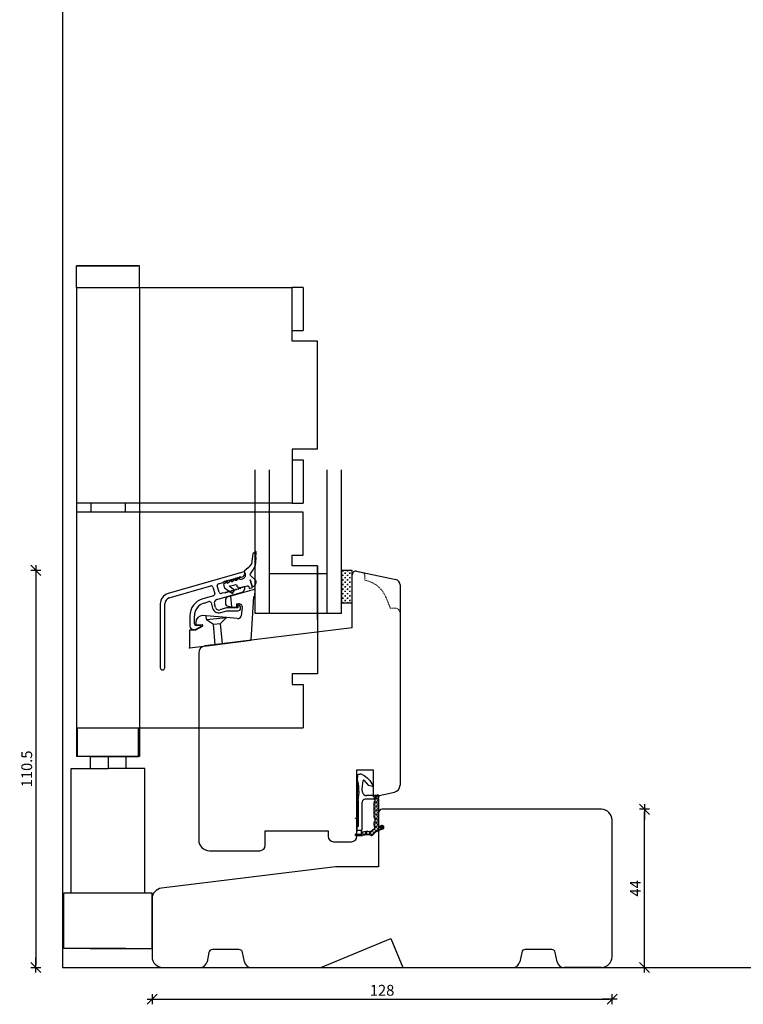
# Model space of a CAD drawing. Units: inches. Extents: x -12 to 4374, y -407 to 1928.
# Drawn here: x -12 to 189, y 11 to 285 of the extents above; entities that cross this region are included whole.
import ezdxf

# ---------------------------------------------------------------- set-up
doc = ezdxf.new("R2010")
doc.units = ezdxf.units.IN
doc.header["$LTSCALE"] = 5
for name, pattern in [('Bemasung', [0]), ('HIDDEN', [9.525, 6.35, -3.175]), ('Linienart_1', [0]), ('Schraffur', [0]), ('Standardmuster', [0])]:
    doc.linetypes.add(name, pattern=pattern)
for name, color, linetype in [('Bemasung', 7, 'Continuous'), ('Beslag', 254, 'Continuous'), ('Classic-Line', 7, 'HIDDEN'), ('Dim', 1, 'Continuous'), ('Energimærkning', 6, 'Continuous'), ('Glas', 142, 'Continuous'), ('PRO_ALUprofil', 3, 'Continuous'), ('STD_Plast og tætning', 1, 'Continuous'), ('Træ', 7, 'Continuous')]:
    doc.layers.add(name, color=color, linetype=linetype)
doc.styles.get("Standard").update_dxf_attribs({"font": 'romans.shx', "height": 3})
doc.dimstyles.new('1-1', dxfattribs={"dimscale": 0, "dimtxt": 2.5, "dimasz": 0.7, "dimexe": 0.18, "dimexo": 0.0625, "dimgap": 1, "dimtad": 1, "dimdec": 1, "dimzin": 9, "dimdsep": 46, "dimtxsty": 'Standard', "dimblk": 'Kryds', "dimcen": 1, "dimse1": 1, "dimse2": 1, "dimclrd": 9, "dimclrt": 4, "dimadec": 1, "dimazin": 2, "dimtfac": 1, "dimtdec": 1, "dimtix": 1, "dimtmove": 2, "dimatfit": 3, "dimfxl": 1, "dimtolj": 2, "dimtzin": 0, "dimarcsym": 0})

# ---------------------------------------------------------------- blocks, each defined once
blk = doc.blocks.new('Kryds')
at = {"color": 10}
for p, q in [((-2, -2), (2, 2)), ((0, -2), (0, 2)), ((2, 0), (-4, 0))]:
    blk.add_line(p, q, dxfattribs=at)
blk = doc.blocks.new('*D39')
at = {"layer": 'Defpoints', "color": 0}
for p in [(24.9, 23.93), (152.9, 23.93), (152.9, 12.08)]:
    blk.add_point(p, dxfattribs=at)
at = {"layer": 'Dim', "color": 9, "lineweight": -2}
blk.add_line((25.6, 12.08), (152.2, 12.08), dxfattribs=at)
at = {"layer": 'Dim', "color": 9, "lineweight": -2, "xscale": 0.7, "yscale": 0.7, "zscale": 0.7, "rotation": 180}
blk.add_blockref('Kryds', (24.9, 12.08), dxfattribs=at)
at = {"layer": 'Dim', "color": 9, "lineweight": -2, "xscale": 0.7, "yscale": 0.7, "zscale": 0.7}
blk.add_blockref('Kryds', (152.9, 12.08), dxfattribs=at)
at = {"layer": 'Dim', "color": 4, "insert": (88.9, 14.58), "char_height": 3, "attachment_point": 5}
blk.add_mtext('\\A2;128', dxfattribs=at)
blk = doc.blocks.new('*D40')
at = {"layer": 'Defpoints', "color": 0}
for p in [(149.9, 64.93), (161.88, 64.93), (149.9, 20.93)]:
    blk.add_point(p, dxfattribs=at)
at = {"layer": 'Dim', "color": 9, "lineweight": -2}
blk.add_line((161.88, 21.63), (161.88, 64.23), dxfattribs=at)
at = {"layer": 'Dim', "color": 9, "lineweight": -2, "xscale": 0.7, "yscale": 0.7, "zscale": 0.7}
for p, rotation in [((161.88, 64.93), 90), ((161.88, 20.93), 270)]:
    blk.add_blockref('Kryds', p, dxfattribs=dict(at, rotation=rotation))
at = {"layer": 'Dim', "color": 4, "insert": (159.38, 42.93), "char_height": 3, "attachment_point": 5, "rotation": 90}
blk.add_mtext('\\A2;44', dxfattribs=at)
blk = doc.blocks.new('*D41')
at = {"layer": 'Defpoints', "color": 0}
for p in [(80.6, 131.41), (-7.46, 20.93), (63.9, 20.93)]:
    blk.add_point(p, dxfattribs=at)
at = {"layer": 'Dim', "color": 9, "lineweight": -2}
blk.add_line((-7.46, 130.71), (-7.46, 21.63), dxfattribs=at)
at = {"layer": 'Dim', "color": 9, "lineweight": -2, "xscale": 0.7, "yscale": 0.7, "zscale": 0.7}
for p, rotation in [((-7.46, 131.41), 90), ((-7.46, 20.93), 270)]:
    blk.add_blockref('Kryds', p, dxfattribs=dict(at, rotation=rotation))
at = {"layer": 'Dim', "color": 4, "insert": (-9.96, 76.17), "char_height": 3, "attachment_point": 5, "rotation": 90}
blk.add_mtext('\\A2;110.5', dxfattribs=at)
blk = doc.blocks.new('Alubundindnotning')
at = {"layer": 'STD_Plast og tætning'}
blk.add_lwpolyline([(399.37, -304.62), (399.55, -302.26), (399.55, -302.26, 0.019549), (399.57, -300.62), (398.66, -301.26), (398.28, -304.02), (398.28, -304.02, -0.0712), (396.32, -306.06), (396.32, -306.06), (396.54, -306.83), (396.54, -306.83, -0.414214), (395.72, -308.32), (395.72, -308.32), (395.14, -308.48), (395.01, -308), (393.99, -308.81), (393.85, -308.33), (392.84, -309.14), (392.7, -308.66), (391.68, -309.47), (391.55, -308.99), (390.53, -309.81), (390.78, -310.67), (393.02, -312.32), (393.56, -311.35), (392.12, -310.29), (393.66, -309.84), (393.66, -309.84, -0.414214), (394.28, -310.19), (394.28, -310.19), (394.36, -310.48), (395.56, -310.65), (397.19, -310.18), (397.19, -310.18, -0.414214), (397.56, -310.39), (397.56, -310.39), (397.7, -310.87), (398.57, -310.62), (397.95, -308.47), (398.39, -310.01), (398.51, -310.41, 0.418072), (399.55, -308.64), (399.55, -308.64), (398.05, -307.28), (398.05, -307.28, -0.344565), (398.06, -306.79, 0.06363), (399.37, -304.62), (399.37, -304.62), (399.55, -302.26)], format="xyb", close=True, dxfattribs=at)
blk = doc.blocks.new('Color_Area-547')
at = {"layer": 'Bemasung'}
blk.add_hatch(color=18, dxfattribs=at).paths.add_polyline_path([(6.4, 13.68), (6.9, 13.74), (6.9, 13.61)], flags=0)
at = {"layer": 'Bemasung', "color": 18, "linetype": 'Standardmuster', "lineweight": 13}
for p, q in [((6.4, 13.68), (6.9, 13.74)), ((6.9, 13.74), (6.9, 13.61)), ((6.9, 13.61), (6.4, 13.68))]:
    blk.add_line(p, q, dxfattribs=at)
blk = doc.blocks.new('Color_Area-557')
at = {"layer": 'Bemasung'}
blk.add_hatch(color=18, dxfattribs=at).paths.add_polyline_path([(6.4, 21.01), (5.9, 20.95), (5.9, 21.08)], flags=0)
at = {"layer": 'Bemasung', "color": 18, "linetype": 'Standardmuster', "lineweight": 13}
for p, q in [((5.9, 20.95), (5.9, 21.08)), ((5.9, 21.08), (6.4, 21.01)), ((6.4, 21.01), (5.9, 20.95))]:
    blk.add_line(p, q, dxfattribs=at)

msp = doc.modelspace()

# ---------------------------------------------------------------- hatches: boundary and pattern name
at = {"layer": 'STD_Plast og tætning'}
h = msp.add_hatch(dxfattribs=at)
h.set_pattern_fill('CROSS', color=256, scale=0.1, angle=-90, style=0)
h.set_pattern_definition([(-90, (-35.6735, 309.8879), (0.635, -0.635), [0.3175, -0.9525]), (-9e-15, (-35.8323, 309.7292), (0.635, 0.635), [0.3175, -0.9525])])
h.paths.add_polyline_path([(77.6, 122.41), (80.3, 122.41), (80.3, 123.65), (80.3, 131.39), (80.3, 131.41), (77.6, 131.41)])
for points in [[(86.65, 61.24), (86.65, 61.26), (86.65, 61.27), (86.66, 61.28), (86.66, 61.3), (86.66, 61.31), (86.66, 61.33), (86.67, 61.34), (86.67, 61.35), (86.67, 61.37), (86.68, 61.38), (86.68, 61.39), (86.69, 61.41), (86.69, 61.42), (86.7, 61.43), (86.71, 61.44), (86.71, 61.45), (86.72, 61.47), (86.73, 61.48), (86.74, 61.49), (86.75, 61.5), (86.76, 61.51), (86.77, 61.52), (86.78, 61.53), (86.79, 61.54), (86.8, 61.55), (86.8, 61.55), (86.81, 61.56), (86.83, 61.58), (86.84, 61.59), (86.86, 61.61), (86.87, 61.62), (86.88, 61.64), (86.9, 61.66), (86.91, 61.67), (86.92, 61.69), (86.93, 61.71), (86.94, 61.73), (86.95, 61.75), (86.96, 61.76), (86.97, 61.78), (86.97, 61.8), (86.98, 61.82), (86.99, 61.84), (86.99, 61.86), (87, 61.88), (87, 61.9), (87, 61.92), (87.01, 61.95), (87.01, 61.97), (87.01, 61.99), (87.01, 62.01), (87.01, 62.03), (87.01, 62.05), (87.01, 62.07), (87, 62.09), (87, 62.11), (87, 62.13), (86.99, 62.15), (86.99, 62.17), (86.98, 62.19), (86.97, 62.21), (86.97, 62.23), (86.96, 62.25), (86.95, 62.27), (86.94, 62.29), (86.93, 62.31), (86.92, 62.33), (86.91, 62.34), (86.89, 62.36), (86.88, 62.38), (86.87, 62.39), (86.85, 62.41), (86.84, 62.42), (86.83, 62.44), (86.81, 62.45), (86.8, 62.47), (86.79, 62.48), (86.78, 62.48), (86.77, 62.49), (86.76, 62.51), (86.75, 62.52), (86.74, 62.53), (86.73, 62.54), (86.72, 62.55), (86.71, 62.56), (86.71, 62.57), (86.7, 62.59), (86.69, 62.6), (86.69, 62.61), (86.68, 62.62), (86.68, 62.64), (86.67, 62.65), (86.67, 62.66), (86.67, 62.68), (86.66, 62.69), (86.66, 62.7), (86.66, 62.72), (86.66, 62.73), (86.65, 62.75), (86.65, 62.76), (86.65, 62.77), (86.65, 62.77), (86.65, 66.86), (86.65, 66.88), (86.65, 66.89), (86.66, 66.91), (86.66, 66.92), (86.66, 66.93), (86.66, 66.95), (86.67, 66.96), (86.67, 66.97), (86.67, 66.99), (86.68, 67), (86.68, 67.01), (86.69, 67.03), (86.69, 67.04), (86.7, 67.05), (86.71, 67.06), (86.71, 67.08), (86.72, 67.09), (86.73, 67.1), (86.74, 67.11), (86.75, 67.12), (86.76, 67.13), (86.77, 67.14), (86.78, 67.15), (86.79, 67.16), (86.8, 67.17), (86.81, 67.18), (86.82, 67.19), (86.82, 67.19), (86.82, 67.19), (86.83, 67.2), (86.84, 67.2), (86.85, 67.21), (86.85, 67.22), (86.86, 67.22), (86.87, 67.23), (86.87, 67.24), (86.88, 67.25), (86.89, 67.26), (86.89, 67.26), (86.9, 67.27), (86.9, 67.28), (86.91, 67.29), (86.91, 67.3), (86.92, 67.31), (86.92, 67.32), (86.93, 67.33), (86.93, 67.34), (86.93, 67.35), (86.94, 67.36), (86.94, 67.37), (86.94, 67.38), (86.94, 67.39), (86.94, 67.4), (86.95, 67.41), (86.95, 67.42), (86.95, 67.43), (86.95, 67.44), (86.95, 67.45), (86.94, 67.46), (86.94, 67.47), (86.94, 67.48), (86.94, 67.49), (86.94, 67.5), (86.93, 67.51), (86.93, 67.52), (86.93, 67.53), (86.92, 67.54), (86.92, 67.55), (86.92, 67.56), (86.91, 67.57), (86.91, 67.58), (86.9, 67.59), (86.9, 67.6), (86.89, 67.61), (86.88, 67.62), (86.88, 67.62), (86.87, 67.63), (86.86, 67.64), (86.86, 67.65), (86.85, 67.65), (86.84, 67.66), (86.83, 67.67), (86.82, 67.67), (86.82, 67.68), (86.81, 67.69), (86.8, 67.69), (86.79, 67.7), (86.78, 67.7), (86.77, 67.71), (86.76, 67.71), (86.75, 67.71), (86.74, 67.72), (86.73, 67.72), (86.72, 67.72), (86.71, 67.73), (86.7, 67.73), (86.69, 67.73), (86.68, 67.73), (86.67, 67.73), (86.66, 67.73), (86.65, 67.73), (87.3, 68.6), (87.3, 68.61), (87.31, 68.61), (87.32, 68.62), (87.33, 68.63), (87.34, 68.64), (87.35, 68.65), (87.36, 68.66), (87.36, 68.66), (87.37, 68.67), (87.38, 68.68), (87.39, 68.68), (87.4, 68.69), (87.41, 68.7), (87.43, 68.7), (87.44, 68.71), (87.45, 68.71), (87.46, 68.71), (87.47, 68.72), (87.48, 68.72), (87.49, 68.72), (87.5, 68.73), (87.52, 68.73), (87.53, 68.73), (87.54, 68.73), (87.55, 68.73), (87.56, 68.73), (87.58, 68.73), (87.59, 68.73), (87.6, 68.73), (87.61, 68.73), (87.62, 68.73), (87.63, 68.73), (87.65, 68.72), (87.66, 68.72), (87.67, 68.72), (87.68, 68.71), (87.69, 68.71), (87.7, 68.71), (87.71, 68.7), (87.72, 68.7), (87.74, 68.69), (87.75, 68.69), (87.76, 68.68), (87.77, 68.67), (87.78, 68.67), (87.79, 68.66), (87.79, 68.65), (87.8, 68.64), (87.81, 68.63), (87.82, 68.63), (87.83, 68.62), (87.84, 68.61), (87.84, 68.6), (87.85, 68.59), (87.86, 68.58), (87.86, 68.57), (87.87, 68.56), (87.87, 68.55), (87.88, 68.54), (87.89, 68.53), (87.89, 68.52), (87.89, 68.5), (87.9, 68.49), (87.9, 68.48), (87.9, 68.47), (87.91, 68.46), (87.91, 68.45), (87.91, 68.43), (87.91, 68.42), (87.91, 68.41), (87.91, 68.4), (87.91, 68.39), (87.91, 68.38), (87.91, 68.36), (87.91, 68.35), (87.91, 68.34), (87.91, 68.33), (87.91, 68.33), (87.81, 67.79), (87.81, 67.79), (87.81, 67.77), (87.81, 67.75), (87.81, 67.73), (87.8, 67.71), (87.8, 67.69), (87.8, 60.52), (87.9, 60.52), (87.9, 60.5), (87.9, 60.49), (87.91, 60.48), (87.91, 60.47), (87.91, 60.46), (87.91, 60.45), (87.91, 60.44), (87.92, 60.43), (87.92, 60.42), (87.92, 60.41), (87.93, 60.4), (87.93, 60.39), (87.93, 60.38), (87.94, 60.37), (87.94, 60.37), (87.95, 60.36), (87.95, 60.35), (87.96, 60.34), (87.97, 60.33), (87.97, 60.32), (87.98, 60.31), (87.99, 60.31), (88, 60.3), (88, 60.29), (88.01, 60.29), (88.02, 60.28), (88.03, 60.27), (88.04, 60.27), (88.04, 60.26), (88.05, 60.26), (88.06, 60.25), (88.07, 60.25), (88.08, 60.24), (88.09, 60.24), (88.1, 60.23), (88.11, 60.23), (88.12, 60.23), (88.13, 60.22), (88.14, 60.22), (88.15, 60.22), (88.16, 60.22), (88.17, 60.22), (88.18, 60.22), (88.19, 60.22), (88.2, 60.22), (88.21, 60.22), (88.22, 60.22), (88.23, 60.22), (88.25, 60.22), (88.26, 60.22), (88.27, 60.22), (88.28, 60.22), (88.29, 60.23), (88.3, 60.23), (88.31, 60.23), (88.31, 60.24), (88.7, 60.38), (88.68, 60.38), (88.67, 60.37), (88.65, 60.36), (88.64, 60.35), (88.62, 60.34), (88.61, 60.33), (88.59, 60.32), (88.58, 60.31), (88.57, 60.3), (88.55, 60.29), (88.54, 60.28), (88.53, 60.26), (88.52, 60.25), (88.51, 60.24), (88.5, 60.22), (88.49, 60.21), (88.48, 60.19), (88.47, 60.18), (88.46, 60.16), (88.45, 60.15), (88.44, 60.13), (88.44, 60.12), (88.43, 60.1), (88.43, 60.08), (88.42, 60.07), (88.42, 60.05), (88.41, 60.03), (88.41, 60.02), (88.41, 60), (88.4, 59.98), (88.4, 59.96), (88.4, 59.95), (88.4, 59.93), (88.4, 59.91), (88.4, 59.89), (88.4, 59.88), (88.4, 59.86), (88.41, 59.84), (88.41, 59.82), (88.41, 59.81), (88.42, 59.79), (88.42, 59.77), (88.43, 59.76), (88.44, 59.74), (88.44, 59.73), (88.45, 59.71), (88.46, 59.69), (88.47, 59.68), (88.48, 59.66), (88.48, 59.65), (88.49, 59.63), (88.5, 59.62), (88.52, 59.61), (88.53, 59.59), (88.54, 59.58), (88.55, 59.57), (88.56, 59.56), (88.58, 59.55), (88.59, 59.53), (88.6, 59.52), (88.62, 59.51), (88.63, 59.5), (88.65, 59.49), (88.66, 59.49), (88.68, 59.48), (88.7, 59.47), (88.71, 59.46), (88.73, 59.46), (88.74, 59.45), (88.76, 59.45), (88.76, 59.45), (88.08, 59.18), (88.08, 59.18), (87.93, 59.12), (87.79, 59.06), (87.64, 58.98), (87.5, 58.91), (87.36, 58.83), (87.22, 58.74), (87.09, 58.65), (86.96, 58.56), (86.83, 58.46), (86.71, 58.35), (86.59, 58.24), (86.47, 58.13), (86.36, 58.01), (86.25, 57.89), (86.21, 57.84), (86.2, 57.83), (86.2, 57.83), (86.19, 57.82), (86.18, 57.81), (86.18, 57.81), (86.17, 57.8), (86.17, 57.8), (86.16, 57.79), (86.15, 57.78), (86.15, 57.78), (86.14, 57.77), (86.13, 57.77), (86.12, 57.77), (86.12, 57.76), (86.11, 57.76), (86.1, 57.75), (86.09, 57.75), (86.08, 57.75), (86.08, 57.74), (86.07, 57.74), (86.06, 57.74), (86.05, 57.74), (86.04, 57.74), (86.03, 57.74), (86.02, 57.73), (86.02, 57.73), (86.01, 57.73), (86, 57.73), (85.99, 57.73), (85.98, 57.73), (85.97, 57.73), (85.97, 57.74), (85.97, 57.74), (85.83, 57.78), (85.69, 57.81), (85.55, 57.84), (85.41, 57.87), (85.27, 57.89), (85.13, 57.91), (84.99, 57.92), (84.84, 57.93), (84.7, 57.93), (84.56, 57.93), (84.41, 57.92), (84.27, 57.9), (84.13, 57.89), (83.99, 57.86), (83.85, 57.84), (83.71, 57.8), (83.57, 57.76), (83.47, 57.73), (83.4, 57.73), (83.39, 57.73), (83.39, 57.73), (83.38, 57.73), (83.37, 57.74), (83.37, 57.74), (83.36, 57.74), (83.35, 57.74), (83.34, 57.74), (83.34, 57.74), (83.33, 57.75), (83.33, 57.75), (83.32, 57.75), (83.31, 57.75), (83.31, 57.76), (83.3, 57.76), (83.29, 57.76), (83.29, 57.77), (83.28, 57.77), (83.28, 57.78), (83.27, 57.78), (83.27, 57.78), (83.26, 57.79), (83.26, 57.79), (83.25, 57.8), (83.25, 57.8), (83.24, 57.81), (83.24, 57.82), (83.23, 57.82), (83.23, 57.83), (83.23, 57.83), (83.22, 57.84), (83.22, 57.85), (83.22, 57.85), (83.21, 57.86), (83.21, 57.86), (83.21, 57.87), (83.21, 57.88), (83.21, 57.88), (83.2, 57.89), (83.2, 57.9), (83.2, 57.91), (83.2, 57.91), (83.2, 57.92), (83.2, 57.93), (83.2, 57.93), (83.2, 57.93), (83.2, 57.93), (83.2, 58.03), (83.2, 58.53), (83.35, 58.53), (83.35, 58.53), (83.51, 58.58), (83.68, 58.62), (83.85, 58.65), (84.02, 58.68), (84.19, 58.7), (84.36, 58.72), (84.53, 58.73), (84.7, 58.73), (84.87, 58.73), (85.04, 58.72), (85.21, 58.7), (85.38, 58.68), (85.55, 58.66), (85.6, 58.65), (85.6, 58.65), (85.6, 58.65), (85.61, 58.65), (85.62, 58.65), (85.62, 58.65), (85.63, 58.65), (85.64, 58.65), (85.65, 58.65), (85.65, 58.65), (85.66, 58.65), (85.67, 58.65), (85.67, 58.65), (85.68, 58.65), (85.69, 58.65), (85.69, 58.66), (85.7, 58.66), (85.71, 58.66), (85.71, 58.66), (85.72, 58.67), (85.73, 58.67), (85.73, 58.67), (85.74, 58.68), (85.74, 58.68), (85.75, 58.68), (85.75, 58.69), (85.76, 58.69), (85.77, 58.7), (85.77, 58.7), (85.78, 58.71), (85.78, 58.71), (85.78, 58.71), (85.91, 58.84), (86.05, 58.98), (86.2, 59.1), (86.35, 59.22), (86.5, 59.34), (86.66, 59.45), (86.78, 59.53), (86.78, 59.53), (86.79, 59.54), (86.8, 59.54), (86.81, 59.55), (86.82, 59.56), (86.83, 59.56), (86.83, 59.57), (86.84, 59.58), (86.85, 59.58), (86.86, 59.59), (86.86, 59.6), (86.87, 59.61), (86.87, 59.62), (86.88, 59.63), (86.88, 59.64), (86.89, 59.65), (86.89, 59.65), (86.9, 59.66), (86.9, 59.67), (86.91, 59.68), (86.91, 59.69), (86.91, 59.7), (86.92, 59.71), (86.92, 59.72), (86.92, 59.73), (86.92, 59.74), (86.92, 59.75), (86.92, 59.77), (86.92, 59.78), (86.92, 59.79), (86.92, 59.8), (86.92, 59.81), (86.92, 59.82), (86.92, 59.83), (86.92, 59.84), (86.92, 59.85), (86.91, 59.86), (86.91, 59.87), (86.91, 59.88), (86.9, 59.89), (86.9, 59.9), (86.9, 59.91), (86.89, 59.92), (86.89, 59.92), (86.71, 60.27), (86.7, 60.29), (86.7, 60.31), (86.69, 60.32), (86.68, 60.34), (86.68, 60.36), (86.67, 60.38), (86.67, 60.4), (86.66, 60.42), (86.66, 60.43), (86.66, 60.45), (86.66, 60.47), (86.65, 60.49), (86.65, 60.51), (86.65, 60.52), (86.65, 60.52)], [(87.45, 68.8), (87.46, 68.81), (87.46, 68.82), (87.47, 68.83), (87.48, 68.83), (87.49, 68.84), (87.5, 68.85), (87.51, 68.86), (87.51, 68.86), (87.52, 68.87), (87.53, 68.88), (87.54, 68.88), (87.55, 68.89), (87.56, 68.9), (87.57, 68.9), (87.58, 68.91), (87.6, 68.91), (87.61, 68.91), (87.62, 68.92), (87.63, 68.92), (87.64, 68.92), (87.65, 68.93), (87.66, 68.93), (87.67, 68.93), (87.69, 68.93), (87.7, 68.93), (87.71, 68.93), (87.72, 68.93), (87.73, 68.93), (87.74, 68.93), (87.76, 68.93), (87.77, 68.93), (87.78, 68.93), (87.79, 68.92), (87.8, 68.92), (87.81, 68.92), (87.82, 68.92), (87.84, 68.91), (87.85, 68.91), (87.86, 68.9), (87.87, 68.9), (87.88, 68.89), (87.89, 68.89), (87.9, 68.88), (87.91, 68.87), (87.92, 68.87), (87.93, 68.86), (87.93, 68.85), (87.94, 68.84), (87.95, 68.84), (87.96, 68.83), (87.97, 68.82), (87.98, 68.81), (87.98, 68.8), (87.99, 68.79), (88, 68.78), (88, 68.77), (88.01, 68.76), (88.01, 68.75), (88.02, 68.74), (88.02, 68.73), (88.03, 68.72), (88.03, 68.71), (88.04, 68.7), (88.04, 68.69), (88.04, 68.68), (88.04, 68.66), (88.05, 68.65), (88.05, 68.64), (88.05, 68.63), (88.05, 68.62), (88.05, 68.61), (88.05, 68.59), (88.05, 68.58), (88.05, 68.57), (88.05, 68.56), (88.05, 68.55), (88.05, 68.54), (88.05, 68.54), (87.91, 67.78), (87.91, 67.78), (87.91, 67.76), (87.91, 67.74), (87.9, 67.72), (87.9, 67.71), (87.9, 67.69), (87.9, 67.69), (87.9, 60.52), (87.8, 60.52), (87.8, 60.52), (87.8, 67.69), (87.8, 67.69), (87.8, 67.71), (87.81, 67.73), (87.81, 67.75), (87.81, 67.77), (87.81, 67.79), (87.81, 67.79), (87.91, 68.33), (87.91, 68.33), (87.91, 68.34), (87.91, 68.36), (87.91, 68.37), (87.91, 68.38), (87.91, 68.39), (87.91, 68.4), (87.91, 68.42), (87.91, 68.43), (87.91, 68.44), (87.91, 68.45), (87.91, 68.46), (87.9, 68.47), (87.9, 68.49), (87.9, 68.5), (87.89, 68.51), (87.89, 68.52), (87.88, 68.53), (87.88, 68.54), (87.87, 68.55), (87.87, 68.56), (87.86, 68.57), (87.85, 68.58), (87.85, 68.59), (87.84, 68.6), (87.83, 68.61), (87.83, 68.62), (87.82, 68.63), (87.81, 68.64), (87.8, 68.65), (87.79, 68.65), (87.78, 68.66), (87.77, 68.67), (87.76, 68.67), (87.75, 68.68), (87.74, 68.69), (87.73, 68.69), (87.72, 68.7), (87.71, 68.7), (87.7, 68.71), (87.69, 68.71), (87.68, 68.72), (87.67, 68.72), (87.65, 68.72), (87.64, 68.73), (87.63, 68.73), (87.62, 68.73), (87.61, 68.73), (87.6, 68.73), (87.58, 68.73), (87.57, 68.73), (87.56, 68.73), (87.55, 68.73), (87.54, 68.73), (87.52, 68.73), (87.51, 68.73), (87.5, 68.73), (87.49, 68.72), (87.48, 68.72), (87.47, 68.72), (87.45, 68.71), (87.44, 68.71), (87.43, 68.7), (87.42, 68.7), (87.41, 68.69), (87.4, 68.69), (87.39, 68.68), (87.38, 68.67), (87.37, 68.67), (87.36, 68.66), (87.35, 68.65), (87.34, 68.65), (87.33, 68.64), (87.33, 68.63), (87.32, 68.62), (87.31, 68.61), (87.3, 68.6), (87.3, 68.6), (87.32, 68.62), (87.34, 68.65), (87.4, 68.73), (87.4, 68.73), (87.4, 68.73), (87.42, 68.77)], [(83.48, 57.63), (81.6, 57.63), (81.6, 57.63), (81.59, 57.63), (81.59, 57.63), (81.58, 57.63), (81.57, 57.64), (81.57, 57.64), (81.56, 57.64), (81.55, 57.64), (81.54, 57.64), (81.54, 57.64), (81.53, 57.65), (81.53, 57.65), (81.52, 57.65), (81.51, 57.65), (81.51, 57.66), (81.5, 57.66), (81.49, 57.66), (81.49, 57.67), (81.48, 57.67), (81.48, 57.68), (81.47, 57.68), (81.47, 57.68), (81.46, 57.69), (81.46, 57.69), (81.45, 57.7), (81.45, 57.7), (81.44, 57.71), (81.44, 57.72), (81.43, 57.72), (81.43, 57.73), (81.43, 57.73), (81.42, 57.74), (81.42, 57.75), (81.42, 57.75), (81.41, 57.76), (81.41, 57.76), (81.41, 57.77), (81.41, 57.78), (81.41, 57.78), (81.4, 57.79), (81.4, 57.8), (81.4, 57.81), (81.4, 57.81), (81.4, 57.82), (81.4, 57.83), (81.4, 57.83), (81.4, 57.84), (81.4, 57.85), (81.4, 57.85), (81.4, 57.86), (81.4, 57.87), (81.4, 57.87), (81.41, 57.88), (81.41, 57.89), (81.41, 57.89), (81.41, 57.9), (81.41, 57.91), (81.42, 57.91), (81.42, 57.92), (81.42, 57.93), (81.43, 57.93), (81.43, 57.94), (81.43, 57.94), (81.44, 57.95), (81.44, 57.96), (81.45, 57.96), (81.45, 57.97), (81.46, 57.97), (81.46, 57.98), (81.47, 57.98), (81.47, 57.99), (81.48, 57.99), (81.48, 57.99), (81.49, 58), (81.49, 58), (81.5, 58), (81.5, 58), (81.52, 58.02), (81.55, 58.04), (81.57, 58.05), (81.59, 58.07), (81.61, 58.09), (81.64, 58.11), (81.66, 58.13), (81.68, 58.15), (81.7, 58.17), (81.72, 58.2), (81.73, 58.22), (81.75, 58.24), (81.77, 58.27), (81.78, 58.29), (81.8, 58.32), (81.81, 58.34), (81.82, 58.37), (81.83, 58.4), (81.85, 58.42), (81.86, 58.45), (81.86, 58.48), (81.87, 58.51), (81.88, 58.54), (81.89, 58.56), (81.89, 58.59), (81.89, 58.62), (81.9, 58.65), (81.9, 58.68), (81.9, 58.71), (81.9, 58.72), (81.9, 58.72), (81.9, 58.03), (83.2, 58.03), (83.2, 57.93), (83.2, 57.93), (83.2, 57.92), (83.2, 57.91), (83.2, 57.91), (83.2, 57.9), (83.2, 57.89), (83.21, 57.88), (83.21, 57.88), (83.21, 57.87), (83.21, 57.86), (83.21, 57.86), (83.22, 57.85), (83.22, 57.85), (83.22, 57.84), (83.23, 57.83), (83.23, 57.83), (83.23, 57.82), (83.24, 57.82), (83.24, 57.81), (83.25, 57.8), (83.25, 57.8), (83.26, 57.79), (83.26, 57.79), (83.27, 57.78), (83.27, 57.78), (83.28, 57.78), (83.28, 57.77), (83.29, 57.77), (83.29, 57.76), (83.3, 57.76), (83.31, 57.76), (83.31, 57.75), (83.32, 57.75), (83.33, 57.75), (83.33, 57.75), (83.34, 57.74), (83.34, 57.74), (83.35, 57.74), (83.36, 57.74), (83.37, 57.74), (83.37, 57.74), (83.38, 57.73), (83.39, 57.73), (83.39, 57.73), (83.4, 57.73), (83.4, 57.73), (83.47, 57.73), (83.47, 57.73), (83.61, 57.77), (83.74, 57.81), (83.88, 57.84), (84.02, 57.87), (84.17, 57.89), (84.31, 57.91), (84.45, 57.92), (84.59, 57.93), (84.74, 57.93), (84.88, 57.93), (85.02, 57.92), (85.16, 57.91), (85.31, 57.89), (85.45, 57.86), (85.59, 57.84), (85.73, 57.8), (85.87, 57.77), (85.97, 57.74), (85.97, 57.74), (85.98, 57.73), (85.99, 57.73), (85.99, 57.73), (86, 57.73), (86.01, 57.73), (86.02, 57.73), (86.03, 57.73), (86.04, 57.74), (86.05, 57.74), (86.06, 57.74), (86.06, 57.74), (86.07, 57.74), (86.08, 57.75), (86.09, 57.75), (86.1, 57.75), (86.1, 57.76), (86.11, 57.76), (86.12, 57.76), (86.13, 57.77), (86.14, 57.77), (86.14, 57.78), (86.15, 57.78), (86.16, 57.79), (86.16, 57.79), (86.17, 57.8), (86.18, 57.81), (86.18, 57.81), (86.19, 57.82), (86.19, 57.82), (86.2, 57.83), (86.2, 57.84), (86.21, 57.84), (86.21, 57.84), (86.31, 57.96), (86.42, 58.08), (86.54, 58.2), (86.65, 58.31), (86.78, 58.41), (86.9, 58.51), (87.03, 58.61), (87.16, 58.7), (87.3, 58.79), (87.44, 58.87), (87.58, 58.95), (87.72, 59.03), (87.87, 59.09), (88.02, 59.16), (88.08, 59.18), (88.08, 59.18), (88.76, 59.45), (88.75, 59.45), (88.73, 59.46), (88.71, 59.46), (88.7, 59.47), (88.68, 59.48), (88.67, 59.48), (88.65, 59.49), (88.64, 59.5), (88.62, 59.51), (88.61, 59.52), (88.59, 59.53), (88.58, 59.54), (88.57, 59.55), (88.55, 59.57), (88.54, 59.58), (88.53, 59.59), (88.52, 59.6), (88.51, 59.62), (88.5, 59.63), (88.49, 59.65), (88.48, 59.66), (88.47, 59.68), (88.46, 59.69), (88.45, 59.71), (88.44, 59.72), (88.44, 59.74), (88.43, 59.75), (88.43, 59.77), (88.42, 59.79), (88.42, 59.8), (88.41, 59.82), (88.41, 59.84), (88.41, 59.86), (88.4, 59.87), (88.4, 59.89), (88.4, 59.91), (88.4, 59.92), (88.4, 59.94), (88.4, 59.96), (88.4, 59.98), (88.4, 59.99), (88.41, 60.01), (88.41, 60.03), (88.41, 60.05), (88.42, 60.06), (88.42, 60.08), (88.43, 60.1), (88.44, 60.11), (88.44, 60.13), (88.45, 60.14), (88.46, 60.16), (88.47, 60.18), (88.47, 60.19), (88.48, 60.2), (88.49, 60.22), (88.5, 60.23), (88.52, 60.25), (88.53, 60.26), (88.54, 60.27), (88.55, 60.29), (88.56, 60.3), (88.58, 60.31), (88.59, 60.32), (88.6, 60.33), (88.62, 60.34), (88.63, 60.35), (88.65, 60.36), (88.66, 60.37), (88.68, 60.38), (88.69, 60.38), (88.7, 60.38), (88.71, 60.39), (88.73, 60.4), (88.75, 60.4), (88.76, 60.41), (88.78, 60.41), (88.8, 60.42), (88.81, 60.42), (88.83, 60.42), (88.85, 60.42), (88.87, 60.43), (88.88, 60.43), (88.9, 60.43), (88.92, 60.43), (88.94, 60.43), (88.95, 60.42), (88.97, 60.42), (88.99, 60.42), (89.01, 60.42), (89.02, 60.41), (89.04, 60.41), (89.06, 60.4), (89.07, 60.4), (89.09, 60.39), (89.1, 60.38), (89.12, 60.38), (89.14, 60.37), (89.15, 60.36), (89.17, 60.35), (89.18, 60.34), (89.2, 60.33), (89.21, 60.32), (89.22, 60.31), (89.24, 60.3), (89.25, 60.29), (89.26, 60.27), (89.27, 60.26), (89.28, 60.25), (89.3, 60.23), (89.31, 60.22), (89.32, 60.21), (89.32, 60.19), (89.33, 60.18), (89.34, 60.16), (89.35, 60.14), (89.36, 60.13), (89.36, 60.11), (89.37, 60.1), (89.38, 60.08), (89.38, 60.06), (89.39, 60.05), (89.39, 60.03), (89.39, 60.01), (89.4, 59.99), (89.4, 59.98), (89.4, 59.96), (89.4, 59.94), (89.4, 59.93), (89.4, 59.91), (89.4, 59.89), (89.4, 59.87), (89.39, 59.86), (89.39, 59.84), (89.39, 59.82), (89.38, 59.8), (89.38, 59.79), (89.37, 59.77), (89.37, 59.75), (89.36, 59.74), (89.36, 59.72), (89.35, 59.71), (89.34, 59.69), (89.33, 59.68), (89.32, 59.66), (89.31, 59.65), (89.3, 59.63), (89.29, 59.62), (89.28, 59.6), (89.27, 59.59), (89.26, 59.58), (89.25, 59.57), (89.23, 59.55), (89.22, 59.54), (89.21, 59.53), (89.19, 59.52), (89.18, 59.51), (89.16, 59.5), (89.15, 59.49), (89.13, 59.48), (89.12, 59.48), (89.1, 59.47), (89.09, 59.46), (89.08, 59.46), (89.08, 59.46), (88.12, 59.09), (88.12, 59.09), (87.97, 59.03), (87.83, 58.97), (87.69, 58.9), (87.55, 58.82), (87.41, 58.74), (87.28, 58.66), (87.15, 58.57), (87.02, 58.48), (86.89, 58.38), (86.77, 58.28), (86.66, 58.17), (86.54, 58.06), (86.43, 57.95), (86.33, 57.83), (86.25, 57.74), (86.25, 57.74), (86.24, 57.73), (86.23, 57.72), (86.22, 57.71), (86.21, 57.71), (86.2, 57.7), (86.19, 57.69), (86.18, 57.69), (86.17, 57.68), (86.16, 57.67), (86.15, 57.67), (86.14, 57.66), (86.13, 57.66), (86.12, 57.65), (86.11, 57.65), (86.1, 57.65), (86.08, 57.64), (86.07, 57.64), (86.06, 57.64), (86.05, 57.64), (86.04, 57.63), (86.02, 57.63), (86.01, 57.63), (86, 57.63), (85.99, 57.63), (85.97, 57.63), (85.96, 57.64), (85.95, 57.64), (85.94, 57.64), (85.93, 57.64), (85.91, 57.64), (85.9, 57.65), (85.89, 57.65), (85.88, 57.65), (85.87, 57.66), (85.86, 57.66), (85.85, 57.67), (85.85, 57.67), (85.72, 57.7), (85.58, 57.74), (85.44, 57.76), (85.31, 57.79), (85.17, 57.8), (85.03, 57.82), (84.89, 57.83), (84.75, 57.83), (84.61, 57.83), (84.47, 57.82), (84.33, 57.81), (84.19, 57.79), (84.05, 57.77), (83.92, 57.75), (83.78, 57.72), (83.65, 57.68), (83.51, 57.64)]]:
    msp.add_hatch(color=256, dxfattribs=at).paths.add_polyline_path(points, flags=0)

# ---------------------------------------------------------------- linework, layer by layer
at = {"layer": 'Beslag'}
for p, q in [((21.4, 216.13), (3.9, 216.13)), ((3.9, 216.13), (20.9, 216.13)), ((3.9, 210.13), (3.9, 216.13)), ((21.4, 210.13), (21.4, 216.13)), ((3.9, 210.13), (63.9, 210.13)), ((3.9, 210.13), (3.9, 87.63)), ((7.9, 210.13), (17.4, 210.13)), ((21.4, 210.13), (21.4, 87.63)), ((66.9, 210.13), (63.9, 210.13)), ((63.9, 198.13), (63.9, 210.13)), ((66.9, 210.13), (66.9, 198.13)), ((63.9, 195.13), (63.9, 198.13)), ((63.9, 198.13), (66.9, 198.13)), ((70.9, 195.13), (63.9, 195.13)), ((70.9, 165.13), (70.9, 195.13)), ((63.9, 165.13), (63.9, 162.13)), ((70.9, 165.13), (63.9, 165.13)), ((63.9, 162.13), (63.9, 150.13)), ((63.9, 162.13), (66.9, 162.13)), ((66.9, 162.13), (66.9, 150.13)), ((63.9, 150.13), (3.9, 150.13)), ((7.9, 150.13), (7.9, 147.63)), ((17.4, 150.13), (17.4, 147.63)), ((63.9, 150.13), (66.9, 150.13)), ((66.9, 147.63), (3.9, 147.63)), ((66.9, 135.63), (66.9, 147.63)), ((63.9, 135.63), (66.9, 135.63)), ((63.9, 132.63), (63.9, 135.63)), ((70.9, 132.63), (63.9, 132.63)), ((70.9, 132.63), (70.9, 102.63)), ((70.9, 117.63), (70.9, 132.63)), ((70.9, 102.63), (63.9, 102.63)), ((63.9, 102.63), (63.9, 99.63)), ((63.9, 99.63), (66.9, 99.63)), ((66.9, 99.63), (66.9, 87.63)), ((3.9, 87.63), (3.9, 79.63)), ((3.9, 87.63), (66.9, 87.63)), ((4.15, 79.63), (4.15, 87.63)), ((21.15, 79.63), (21.15, 87.63)), ((21.4, 87.63), (21.4, 79.63)), ((21.4, 79.63), (3.9, 79.63)), ((12.65, 79.63), (4.15, 79.63)), ((7.65, 79.63), (7.65, 76.24)), ((7.9, 79.63), (17.4, 79.63)), ((12.65, 79.63), (12.65, 76.24)), ((12.65, 79.63), (21.15, 79.63)), ((17.65, 79.63), (17.65, 76.24)), ((2.4, 76.24), (12.65, 76.24)), ((2.4, 41.64), (2.4, 76.24)), ((22.9, 76.24), (12.65, 76.24)), ((22.9, 41.64), (22.9, 76.24)), ((24.9, 41.64), (0.4, 41.64)), ((0.4, 26.24), (0.4, 41.64)), ((24.9, 26.24), (24.9, 41.64)), ((17.65, 26.24), (0.4, 26.24)), ((7.65, 26.24), (24.9, 26.24))]:
    msp.add_line(p, q, dxfattribs=at)
at = {"layer": 'Classic-Line', "color": 253, "lineweight": 20, "ltscale": 0.01}
for p, q in [((81.81, 131.16), (83.31, 130.84)), ((84.1, 129.86), (84.1, 128.67)), ((91.19, 120.93), (90.09, 123.63)), ((92.4, 120.93), (91.19, 120.93))]:
    msp.add_line(p, q, dxfattribs=at)
for centre, radius, start, end in [((83.1, 129.86), 1, 0, 78), ((82.6, 120.81), 8, 20.6442, 79.227), ((92.4, 119.43), 1.5, 0, 90)]:
    msp.add_arc(centre, radius, start, end, dxfattribs=at)
at = {"layer": 'Defpoints'}
msp.add_lwpolyline([(0, 20.93), (893.89, 20.93), (893.89, 554.26), (0, 554.26)], close=True, dxfattribs=at)
at = {"layer": 'Glas'}
for p, q in [((53.6, 119.41), (53.6, 159.41)), ((57.6, 119.41), (57.6, 159.41)), ((73.6, 119.41), (73.6, 159.41)), ((77.6, 119.41), (77.6, 159.41)), ((73.6, 130.41), (57.6, 130.41)), ((77.6, 119.41), (53.6, 119.41))]:
    msp.add_line(p, q, dxfattribs=at)
at = {"layer": 'PRO_ALUprofil', "color": 3, "linetype": 'Continuous'}
for p, q in [((50.43, 130.99), (29.35, 124.95)), ((45.83, 128.38), (46.43, 128.81)), ((46.43, 128.55), (47.03, 128.98)), ((46.43, 128.81), (46.43, 128.55)), ((47.03, 128.72), (47.63, 129.15)), ((47.03, 128.98), (47.03, 128.72)), ((47.63, 128.89), (48.23, 129.32)), ((47.63, 129.15), (47.63, 128.89)), ((48.23, 129.06), (48.83, 129.5)), ((48.23, 129.32), (48.23, 129.06)), ((48.83, 129.24), (49.43, 129.67)), ((48.83, 129.5), (48.83, 129.24)), ((49.43, 129.67), (49.43, 129.41)), ((49.43, 129.41), (49.96, 129.56)), ((50.68, 130.52), (50.68, 130.8)), ((29.69, 123.75), (41.23, 127.06)), ((41.85, 126.71), (42.34, 124.98)), ((43.54, 125.33), (43.05, 127.06)), ((43.39, 127.68), (44.63, 128.03)), ((44.63, 128.03), (45.23, 128.46)), ((45.23, 128.2), (45.83, 128.64)), ((45.23, 128.46), (45.23, 128.2)), ((45.83, 128.64), (45.83, 128.38)), ((48.83, 126.06), (48.23, 126.15)), ((48.23, 126.15), (48.23, 125.89)), ((49.43, 126.24), (48.83, 126.32)), ((48.83, 126.32), (48.83, 126.06)), ((50.43, 126.78), (49.43, 126.5)), ((49.43, 126.5), (49.43, 126.24)), ((50.68, 126.31), (50.68, 126.59)), ((42, 124.36), (39.05, 123.52)), ((42.93, 123.33), (49.96, 125.35)), ((44.63, 125.12), (44.16, 124.98)), ((45.23, 125.03), (44.63, 125.12)), ((45.23, 125.29), (45.23, 125.03)), ((45.83, 125.2), (45.23, 125.29)), ((46.43, 125.38), (45.83, 125.46)), ((45.83, 125.46), (45.83, 125.2)), ((47.03, 125.55), (46.43, 125.64)), ((46.43, 125.64), (46.43, 125.38)), ((47.03, 125.81), (47.03, 125.55)), ((47.63, 125.72), (47.03, 125.81)), ((48.23, 125.89), (47.63, 125.98)), ((47.63, 125.98), (47.63, 125.72)), ((27.18, 122.07), (27.18, 104.33)), ((28.43, 104.33), (28.43, 122.07)), ((39.4, 122.32), (40.72, 122.7)), ((41.34, 122.35), (41.76, 120.88)), ((42.53, 121.1), (42.24, 122.09)), ((45.59, 120.94), (43.77, 120.41)), ((48.73, 120.94), (45.59, 120.94)), ((48.73, 121.74), (48.73, 120.94)), ((35.43, 118.71), (35.43, 115.92)), ((36.68, 116.57), (36.68, 118.71)), ((43.99, 119.64), (45.71, 120.14)), ((45.71, 120.14), (48.73, 120.14)), ((38.23, 116.07), (37.18, 116.07)), ((37.21, 115.05), (38.29, 115.68)), ((36.43, 114.92), (36.71, 114.92))]:
    msp.add_line(p, q, dxfattribs=at)
for centre, radius, start, end in [((49.68, 130.52), 1, 286, 0), ((50.48, 130.8), 0.2, 0, 106), ((41.36, 126.58), 0.5, 16, 106), ((43.53, 127.2), 0.5, 106, 195.9999), ((49.68, 126.31), 1, 286, 0), ((50.48, 126.59), 0.2, 0, 106), ((30.18, 122.07), 3, 106, 180), ((30.18, 122.07), 1.75, 106, 180), ((40.43, 118.71), 5, 106, 180), ((41.86, 124.85), 0.5, 285.9999, 16), ((43.2, 122.37), 1, 106, 196), ((44.02, 125.47), 0.5, 195.9999, 285.9999), ((40.43, 118.71), 3.75, 106, 180), ((40.86, 122.22), 0.5, 15.9999, 106), ((43.49, 121.37), 1.8, 195.9998, 286), ((43.49, 121.37), 1, 195.9998, 286), ((48.73, 120.94), 0.8, 270, 90), ((36.43, 115.92), 1, 180, 270), ((37.18, 116.57), 0.5, 180, 270), ((36.71, 115.92), 1, 270, 300), ((38.23, 115.87), 0.2, 287.2863, 90), ((27.81, 104.33), 0.625, 180, 0)]:
    msp.add_arc(centre, radius, start, end, dxfattribs=at)
msp.add_point((35.3, 109.85), dxfattribs=at)
at = {"layer": 'STD_Plast og tætning'}
for p, q in [((80.6, 131.41), (77.6, 131.41)), ((80.6, 131.41), (77.6, 131.41)), ((77.6, 131.41), (77.6, 122.41)), ((80.6, 122.41), (80.6, 131.41)), ((53.3, 126.12), (46.8, 124.26)), ((53.3, 126.12), (53.6, 126.12)), ((53.48, 124.12), (53.6, 126.12)), ((46.8, 124.26), (46.02, 124.03)), ((47.06, 121.29), (46.8, 124.26)), ((52.43, 111.95), (53.18, 124.12)), ((53.18, 124.12), (53.48, 124.12)), ((45.3, 123.07), (45.3, 122.39)), ((46.18, 121.4), (47.06, 121.29)), ((47.06, 121.29), (48.44, 121.12)), ((48.44, 122.12), (49.03, 122.12)), ((48.44, 122.12), (48.44, 121.12)), ((49.76, 118.88), (50.02, 121)), ((77.6, 122.41), (80.6, 122.41)), ((39.96, 118.77), (39.05, 118.85)), ((40.05, 117.76), (39.96, 118.77)), ((45.65, 118.27), (39.96, 118.77)), ((40.05, 117.76), (45.63, 118.25)), ((43.97, 116.59), (45.65, 118.27)), ((48.68, 118), (45.65, 118.27)), ((37.05, 116.85), (37.05, 116.45)), ((37.05, 114.85), (38.94, 115.87)), ((37.25, 116.25), (38.85, 116.25)), ((40.05, 117.76), (41.98, 116.41)), ((41.98, 116.41), (43.97, 116.59)), ((42.47, 110.73), (41.98, 116.41)), ((44.46, 110.97), (43.97, 116.59)), ((35.3, 114.85), (37.05, 114.85)), ((35.3, 114.85), (35.3, 109.85)), ((35.3, 109.85), (42.47, 110.73)), ((42.47, 110.73), (44.46, 110.97)), ((44.46, 110.97), (52.43, 111.95)), ((81.9, 73.71), (81.9, 58.71))]:
    msp.add_line(p, q, dxfattribs=at)
at = {"layer": 'STD_Plast og tætning', "linetype": 'Linienart_1', "lineweight": 25}
for p, q in [((82.02, 74.31), (81.94, 73.05)), ((82.37, 74.67), (82.76, 74.73)), ((83.86, 72.99), (85.11, 71.55)), ((86.19, 71.24), (85.11, 71.55)), ((87.4, 68.73), (84.56, 68.73)), ((86.65, 67.73), (87.45, 68.8)), ((87.91, 67.78), (88.05, 68.54)), ((81.9, 58.03), (81.9, 67.31)), ((82.2, 67.32), (82.2, 60.13)), ((83.4, 59.33), (83.4, 66.93)), ((86.65, 67.73), (84.2, 67.73)), ((86.65, 62.77), (86.65, 66.86)), ((87.8, 67.69), (87.8, 60.52)), ((87.81, 67.79), (87.91, 68.33)), ((87.9, 67.69), (87.9, 60.52)), ((86.65, 60.52), (86.65, 61.24)), ((86.71, 60.27), (86.89, 59.92)), ((87.9, 60.52), (87.8, 60.52)), ((88.31, 60.24), (88.72, 60.39)), ((81.6, 57.63), (83.48, 57.63)), ((81.9, 60.13), (82.2, 60.13)), ((81.9, 59.13), (83.2, 59.13)), ((81.9, 58.03), (83.2, 58.03)), ((83.2, 57.93), (83.2, 59.13)), ((83.35, 58.53), (83.2, 58.53)), ((83.4, 57.73), (83.47, 57.73)), ((88.08, 59.18), (88.76, 59.45)), ((88.12, 59.09), (89.08, 59.46))]:
    msp.add_line(p, q, dxfattribs=at)
at = {"layer": 'STD_Plast og tætning', "linetype": 'Bemasung', "lineweight": 13}
for p, q in [((81.9, 67.31), (81.9, 69.95)), ((81.9, 62.1), (81.9, 62.62)), ((83.4, 62.16), (83.4, 62.62))]:
    msp.add_line(p, q, dxfattribs=at)
at = {"layer": 'STD_Plast og tætning', "color": 5, "linetype": 'Schraffur', "lineweight": 9}
for p, q in [((87.31, 68.61), (87.31, 68.61)), ((87.49, 68.85), (87.61, 68.73)), ((87.86, 68.9), (88.02, 68.75)), ((87.8, 67.69), (87.9, 67.59)), ((87.8, 67.26), (87.9, 67.16)), ((87.8, 66.84), (87.9, 66.74)), ((87.8, 66.41), (87.9, 66.31)), ((87.8, 65.99), (87.9, 65.89)), ((87.86, 68.06), (87.95, 67.97)), ((87.91, 68.43), (88.01, 68.33)), ((87.8, 65.57), (87.9, 65.47)), ((87.8, 65.14), (87.9, 65.04)), ((87.8, 64.72), (87.9, 64.62)), ((87.8, 64.29), (87.9, 64.19)), ((87.8, 63.87), (87.9, 63.77)), ((87.8, 63.44), (87.9, 63.34)), ((87.8, 63.02), (87.9, 62.92)), ((87.8, 62.6), (87.9, 62.5)), ((87.8, 62.17), (87.9, 62.07)), ((87.8, 61.75), (87.9, 61.65)), ((87.8, 61.32), (87.9, 61.22)), ((87.8, 60.9), (87.9, 60.8)), ((88.73, 60.4), (89.37, 59.76)), ((81.43, 57.94), (81.74, 57.63)), ((81.66, 58.13), (82.16, 57.63)), ((81.83, 58.39), (81.9, 58.32)), ((82.18, 58.03), (82.58, 57.63)), ((82.61, 58.03), (83.01, 57.63)), ((83.03, 58.03), (83.22, 57.84)), ((83.31, 57.75), (83.43, 57.63)), ((83.69, 57.8), (83.77, 57.72)), ((84.04, 57.87), (84.13, 57.79)), ((84.42, 57.92), (84.51, 57.82)), ((84.83, 57.93), (84.94, 57.82)), ((85.3, 57.89), (85.42, 57.77)), ((85.84, 57.77), (85.98, 57.63)), ((86.2, 57.83), (86.27, 57.76)), ((86.4, 58.06), (86.47, 57.99)), ((86.61, 58.27), (86.69, 58.2)), ((86.84, 58.47), (86.91, 58.39)), ((87.08, 58.65), (87.16, 58.58)), ((87.34, 58.82), (87.41, 58.74)), ((87.61, 58.97), (87.69, 58.9)), ((87.9, 59.11), (87.97, 59.03)), ((88.2, 59.23), (88.28, 59.15)), ((88.4, 59.88), (88.89, 59.39)), ((88.49, 60.21), (89.19, 59.52)), ((88.51, 59.35), (88.58, 59.27))]:
    msp.add_line(p, q, dxfattribs=at)
for centre in [(87.27, 67.99), (87.27, 66.86), (87.27, 65.73), (87.27, 64.6), (87.27, 63.47), (87.27, 62.33), (87.27, 61.2), (87.27, 60.07), (84.44, 58.37), (85.57, 58.37), (87.83, 59.51)]:
    msp.add_circle(centre, 0.2, dxfattribs=at)
at = {"layer": 'STD_Plast og tætning'}
for centre, radius, start, end in [((46.3, 123.07), 1, 106, 180), ((46.3, 122.39), 1, 180, 263), ((49.03, 121.12), 1, 353, 90), ((39.05, 116.85), 2, 90, 180), ((48.77, 119), 1, 264.9603, 353), ((37.25, 116.45), 0.2, 180, 270), ((38.85, 116.05), 0.2, 298.3895, 90)]:
    msp.add_arc(centre, radius, start, end, dxfattribs=at)
at = {"layer": 'STD_Plast og tætning', "linetype": 'Linienart_1', "lineweight": 25}
for centre, radius, start, end in [((82.42, 74.28), 0.4, 98.1495, 176.0547), ((82.91, 73.74), 1, 61.6387, 98.1495), ((52.42, 70.37), 29.64, 354.0712, 5.174), ((69.59, 69.98), 12.89, 348.0512, 16.1103), ((83.79, 72.9), 0.115, 51.7531, 173.2722), ((86.23, 71.39), 0.15, 254.0273, 57.0281), ((84.56, 69.83), 1.1, 184.9427, 270), ((87.57, 68.39), 0.342, 349.9989, 143.2617), ((87.72, 68.6), 0.334, 349.9989, 143.2617), ((84.2, 66.93), 0.8, 90, 180), ((86.65, 67.43), 0.3, 305.6032, 88.561), ((87.05, 66.86), 0.4, 125.6032, 179.9989), ((88.4, 67.69), 0.6, 169.9989, 179.9989), ((88.4, 67.69), 0.5, 169.9989, 179.9989), ((87.05, 62.77), 0.4, 179.9989, 229.8915), ((87.05, 61.24), 0.4, 130.1063, 179.9989), ((87.2, 60.52), 0.55, 179.9989, 206.9235), ((86.41, 62.01), 0.6, 310.1063, 49.8915), ((88.2, 60.52), 0.3, 179.9989, 291.1209), ((88.9, 59.93), 0.5, 291.1209, 254.251), ((88.9, 59.93), 0.5, 291.1209, 113.7963), ((81.6, 57.83), 0.2, 121.2316, 270), ((81.06, 58.72), 0.838, 301.2316, 0), ((83.2, 59.33), 0.2, 270, 0), ((83.4, 57.93), 0.2, 180, 270), ((84.72, 53.83), 4.9, 79.7088, 106.2692), ((84.72, 53.83), 4.1, 72.2947, 107.7975), ((84.72, 53.83), 4, 73.6071, 108.0205), ((85.63, 58.85), 0.2, 259.7088, 315.9609), ((89.75, 54.87), 5.53, 122.441, 135.9609), ((86, 57.98), 0.35, 244.6843, 315.8529), ((86, 57.98), 0.25, 262.7267, 325.5391), ((89.75, 54.87), 4.63, 111.1209, 139.9784), ((89.75, 54.87), 4.53, 111.1209, 140.6036), ((86.62, 59.78), 0.3, 302.441, 26.9235)]:
    msp.add_arc(centre, radius, start, end, dxfattribs=at)
at = {"layer": 'STD_Plast og tætning', "linetype": 'Linienart_1', "lineweight": 25, "extrusion": (0, 0, -1)}
for centre, radius, start, end in [((-80.82, 69.27), 5.93, 115.5972, 157.8081), ((-91.39, 70.8), 8, 352.3756, 15.342)]:
    msp.add_arc(centre, radius, start, end, dxfattribs=at)
at = {"layer": 'STD_Plast og tætning', "color": 5, "linetype": 'Schraffur', "lineweight": 9}
for centre, start, end in [((87.83, 68.56), 130.8128, 293.9563), ((86.7, 66.29), 0, 103.3759), ((86.7, 66.29), 256.622, 0), ((87.83, 67.42), 97.9372, 262.0607), ((87.83, 66.29), 97.9432, 262.0546), ((86.7, 65.16), 0, 103.382), ((86.7, 65.16), 256.6159, 0), ((86.7, 64.03), 0, 103.3881), ((86.7, 64.03), 256.6097, 0), ((86.7, 62.9), 0, 103.3943), ((87.83, 65.16), 97.9493, 262.0486), ((87.83, 64.03), 97.9553, 262.0426), ((87.83, 62.9), 97.9613, 262.0366), ((86.7, 60.64), 0, 103.4065), ((86.7, 62.9), 258.3403, 0), ((86.7, 60.64), 258.2569, 0), ((87.83, 61.77), 97.9674, 262.0305), ((87.83, 60.64), 97.9734, 293.1879), ((88.4, 60.07), 56.2619, 87.9174), ((83.31, 58.37), 238.0912, 0), ((83.31, 58.37), 0, 60.8316), ((83.87, 57.81), 19.644, 184.474), ((85, 57.81), 28.4972, 143.4146), ((86.13, 57.81), 39.7834, 199.2525), ((86.13, 58.94), 198.8271, 0), ((86.13, 58.94), 0, 64.3532), ((86.7, 58.37), 33.6924, 228.315), ((86.7, 59.51), 221.4834, 0), ((86.7, 59.51), 0, 32.0448), ((87.27, 58.94), 0, 258.3361), ((87.27, 58.94), 344.4153, 0), ((88.4, 60.07), 131.2722, 271.791)]:
    msp.add_arc(centre, 0.2, start, end, dxfattribs=at)
at = {"layer": 'Træ'}
for p, q in [((80.6, 115.41), (80.6, 130.18)), ((81.81, 131.16), (92.71, 128.84)), ((93.9, 127.37), (93.9, 71.63)), ((80.6, 115.41), (39.66, 110.38)), ((37.9, 108.4), (37.9, 56.41)), ((81.9, 57.41), (81.9, 75.91)), ((81.9, 75.91), (86.4, 75.91)), ((86.4, 75.91), (86.4, 68.41)), ((86.4, 68.41), (92.32, 69.67)), ((87.9, 63.93), (87.9, 48.93)), ((149.9, 64.93), (88.9, 64.93)), ((152.9, 23.93), (152.9, 61.93)), ((56.4, 54.91), (56.4, 58.91)), ((56.4, 58.91), (73.9, 58.91)), ((73.9, 58.91), (73.9, 57.41)), ((75.4, 55.91), (80.4, 55.91)), ((40.9, 53.41), (54.9, 53.41)), ((75.9, 48.93), (27.53, 42.99)), ((87.9, 48.93), (75.9, 48.93)), ((24.9, 40.01), (24.9, 23.93)), ((71.9, 20.93), (91.36, 28.99)), ((91.36, 28.99), (94.7, 20.93)), ((40.74, 25.12), (40.22, 22.53)), ((49.08, 25.93), (41.72, 25.93)), ((50.58, 22.53), (50.06, 25.12)), ((127.74, 25.12), (127.22, 22.53)), ((136.08, 25.93), (128.72, 25.93)), ((137.58, 22.53), (137.06, 25.12)), ((27.9, 20.93), (38.26, 20.93)), ((52.54, 20.93), (71.9, 20.93)), ((94.7, 20.93), (125.26, 20.93)), ((149.9, 20.93), (139.54, 20.93))]:
    msp.add_line(p, q, dxfattribs=at)
for centre, radius, start, end in [((81.6, 130.18), 1, 78, 180), ((92.4, 127.37), 1.5, 0, 78), ((39.9, 108.4), 2, 97, 180), ((91.9, 71.63), 2, 282, 0), ((88.9, 63.93), 1, 90, 180), ((149.9, 61.93), 3, 0, 90), ((40.9, 56.41), 3, 180, 270), ((54.9, 54.91), 1.5, 270, 0), ((75.4, 57.41), 1.5, 180, 270), ((80.4, 57.41), 1.5, 270, 0), ((27.9, 40.01), 3, 97, 180), ((41.72, 24.93), 1, 90, 168.6901), ((49.08, 24.93), 1, 11.3099, 90), ((128.72, 24.93), 1, 90, 168.6901), ((136.08, 24.93), 1, 11.3099, 90), ((27.9, 23.93), 3, 180, 270), ((38.26, 22.93), 2, 270, 348.6901), ((52.54, 22.93), 2, 191.3099, 270), ((125.26, 22.93), 2, 270, 348.6901), ((139.54, 22.93), 2, 191.3099, 270), ((149.9, 23.93), 3, 270, 0)]:
    msp.add_arc(centre, radius, start, end, dxfattribs=at)

# ---------------------------------------------------------------- block references
at = {"layer": 'Energimærkning'}
msp.add_blockref('Alubundindnotning', (-345.75, 437.26), dxfattribs=at)
at = {"layer": 'STD_Plast og tætning', "xscale": -1, "rotation": 180}
for name in ['Color_Area-547', 'Color_Area-557']:
    msp.add_blockref(name, (75.5, 83.43), dxfattribs=at)

# ---------------------------------------------------------------- dimensions: what is measured, and where the dimension line sits
at = {"layer": 'Dim'}
for base, p1, p2, picture, middle in [((-7.46, 20.93), (80.6, 131.41), (63.9, 20.93), '*D41', (-9.96, 76.17)), ((161.88, 64.93), (149.9, 20.93), (149.9, 64.93), '*D40', (159.38, 42.93))]:
    dim = msp.add_linear_dim(base=base, p1=p1, p2=p2, angle=90, dimstyle='1-1', override={"dimscale": 1, "dimzin": 8}, dxfattribs=at)
    dim.commit()
    dim.dimension.update_dxf_attribs({"geometry": picture, "text_midpoint": middle})
dim = msp.add_linear_dim(base=(152.9, 12.08), p1=(24.9, 23.93), p2=(152.9, 23.93), dimstyle='1-1', override={"dimscale": 1, "dimzin": 8}, dxfattribs=at)
dim.commit()
dim.dimension.update_dxf_attribs({"geometry": '*D39', "text_midpoint": (88.9, 14.58)})

doc.saveas('drawing.dxf')
